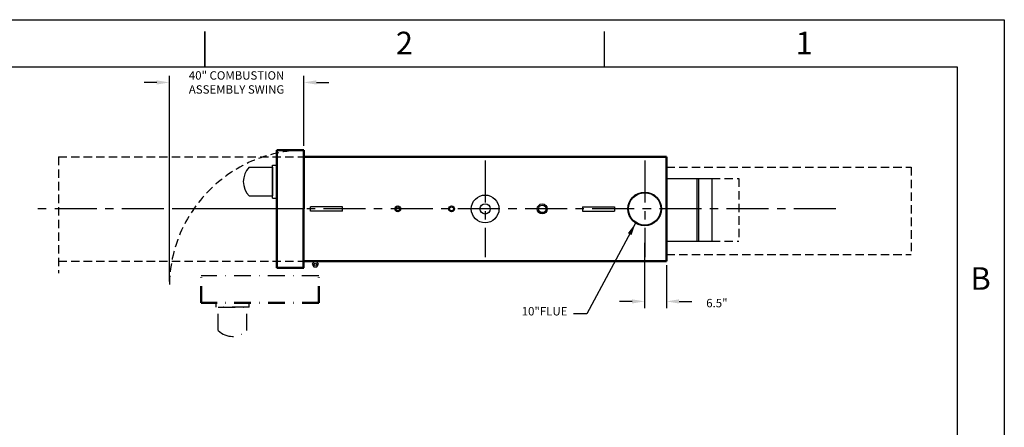
# Model space of a CAD drawing. Extents: x -10 to 466, y -10 to 298.
# Drawn here: x 173 to 466, y 177 to 298 of the extents above; entities that cross this region are included whole.
import ezdxf

# ---------------------------------------------------------------- set-up
doc = ezdxf.new("R2010")
doc.units = 0
doc.header["$LTSCALE"] = 10
doc.header["$MEASUREMENT"] = 0
for name, pattern in [('CENTER', [2, 1.25, -0.25, 0.25, -0.25]), ('DASHDOT', [1, 0.5, -0.25, 0, -0.25]), ('HIDDEN', [0.375, 0.25, -0.125])]:
    doc.linetypes.add(name, pattern=pattern)
doc.layers.get('0').update_dxf_attribs({"linetype": 'CONTINUOUS'})
doc.layers.add('1', color=7, linetype='CONTINUOUS', lineweight=50)
for name, color, linetype in [('3', 6, 'HIDDEN'), ('4', 1, 'CONTINUOUS'), ('8', 1, 'CENTER')]:
    doc.layers.add(name, color=color, linetype=linetype)
doc.styles.add('SLDTEXTSTYLE1', font='TXT', dxfattribs={"width": 0.75})
doc.styles.get("Standard").update_dxf_attribs({"font": 'ROMANS'})
doc.dimstyles.get("Standard").update_dxf_attribs({"dimtxt": 0.18, "dimasz": 0.18, "dimexe": 0.18, "dimexo": 0.0625, "dimgap": 0.09, "dimtad": 0, "dimtih": 1, "dimtoh": 1, "dimdec": 4, "dimzin": 0, "dimdsep": 46, "dimtxsty": 'Standard', "dimcen": 0.09, "dimadec": 0, "dimazin": 0, "dimtfac": 1, "dimtdec": 4, "dimtofl": 0, "dimtmove": 0, "dimatfit": 3, "dimfxl": 1, "dimtolj": 1, "dimtzin": 0, "dimarcsym": 0})

# ---------------------------------------------------------------- blocks, each defined once
blk = doc.blocks.new('*D15')
at = {"layer": '4', "color": 0, "lineweight": -2}
for p, q in [((217.71, 220.46), (217.71, 281.59)), ((257.73, 260.75), (257.73, 281.59)), ((213.96, 279.59), (210.21, 279.59)), ((261.48, 279.59), (265.23, 279.59))]:
    blk.add_line(p, q, dxfattribs=at)
at = {"layer": '4', "color": 0}
for points in [[(213.96, 278.97), (213.96, 280.22), (217.71, 279.59)], [(261.48, 280.22), (261.48, 278.97), (257.73, 279.59)]]:
    blk.add_solid(points, dxfattribs=at)
at = {"layer": '4', "color": 0, "insert": (237.72, 279.59), "char_height": 2.5, "attachment_point": 5}
blk.add_mtext('\\A1;40" COMBUSTION\\PASSEMBLY SWING', dxfattribs=at)
blk = doc.blocks.new('*D28')
at = {"layer": '4', "color": 0, "lineweight": -2}
for p, q in [((359.19, 231.89), (359.19, 212.5)), ((365.69, 225.25), (365.69, 212.5)), ((355.44, 214.5), (351.69, 214.5)), ((369.44, 214.5), (373.19, 214.5))]:
    blk.add_line(p, q, dxfattribs=at)
at = {"layer": '4', "color": 0}
for points in [[(355.44, 213.88), (355.44, 215.12), (359.19, 214.5)], [(369.44, 215.12), (369.44, 213.88), (365.69, 214.5)]]:
    blk.add_solid(points, dxfattribs=at)
at = {"layer": '4', "color": 0, "insert": (380.69, 214), "char_height": 2.5, "attachment_point": 5}
blk.add_mtext('\\A1;6.5"', dxfattribs=at)

msp = doc.modelspace()

# ---------------------------------------------------------------- linework, layer by layer
for p, q in [((228.24025, 294.74135), (228.24025, 284.23914)), ((228.24025, 284.24025), (228.24025, 294.74025)), ((347.24025, 284.24025), (347.24025, 294.74025)), ((4.24025, 284.24025), (452.24025, 284.24025)), ((452.24025, 284.24025), (452.24025, 4.24025)), ((248.38398, 245.23858), (248.39009, 255.00303)), ((248.39009, 255.00303), (249.67671, 255.00223)), ((241.43741, 254.39425), (248.38971, 254.38779)), ((248.38971, 254.38779), (248.38437, 245.85382)), ((365.69339, 251.05237), (381.04578, 251.05237)), ((374.72897, 251.05237), (374.72897, 232.3624)), ((375.1934, 251.05237), (375.1934, 232.3624)), ((379.1934, 251.05237), (379.1934, 232.3624)), ((241.43208, 245.86027), (248.38437, 245.85382)), ((248.38398, 245.23858), (249.6706, 245.23777)), ((365.69339, 232.3624), (381.04578, 232.3624)), ((257.69339, 226.5), (263.15748, 226.51555))]:
    msp.add_line(p, q)
at = {"color": 7, "linetype": 'Continuous', "lineweight": 25}
for p, q in [((259.70755, 241.37495), (259.70755, 242.62495)), ((262.79561, 242.62495), (259.70755, 242.62495)), ((262.79561, 241.37495), (259.70755, 241.37495)), ((266.11949, 242.62495), (262.79561, 242.62495)), ((266.11949, 241.37495), (262.79561, 241.37495)), ((269.20755, 242.62495), (266.11949, 242.62495)), ((269.20755, 241.37495), (266.11949, 241.37495)), ((269.20755, 241.37495), (269.20755, 242.62495)), ((340.70755, 242.62495), (340.70755, 241.37495)), ((340.70755, 242.62495), (343.79561, 242.62495)), ((340.70755, 241.37495), (343.79561, 241.37495)), ((343.79561, 242.62495), (347.11949, 242.62495)), ((343.79561, 241.37495), (347.11949, 241.37495)), ((347.11949, 242.62495), (350.20755, 242.62495)), ((347.11949, 241.37495), (350.20755, 241.37495)), ((350.20755, 242.62495), (350.20755, 241.37495))]:
    msp.add_line(p, q, dxfattribs=at)
at = {"color": 6, "linetype": 'DASHDOT'}
for p, q in [((231.65823, 212.76627), (231.65904, 214.05289)), ((241.42269, 212.76017), (241.4235, 214.04678)), ((241.42269, 212.76017), (231.65823, 212.76627)), ((232.26702, 205.8136), (232.27347, 212.76589)), ((232.27347, 212.76589), (240.80745, 212.76055)), ((240.80099, 205.80826), (240.80745, 212.76055))]:
    msp.add_line(p, q, dxfattribs=at)
for points in [[(-9.75975, -9.75975), (-9.75975, 298.24025), (466.24025, 298.24025), (466.24025, -9.75975)], [(262.0788, 225.53586), (261.61781, 226.3291), (260.70034, 226.32649), (260.24388, 225.53064), (260.70487, 224.7374), (261.62233, 224.74001)]]:
    msp.add_lwpolyline(points, close=True)
at = {"color": 7, "linetype": 'Continuous', "lineweight": 25}
for centre, radius in [((359.20755, 241.99995), 5), ((359.20755, 241.99995), 4.8125), ((311.70755, 241.99995), 4.125), ((311.70755, 241.99995), 1.534), ((328.70755, 241.99995), 1.5), ((285.70755, 241.99995), 0.875), ((285.70755, 241.99995), 0.57976), ((301.70755, 241.99995), 0.875), ((301.70755, 241.99995), 0.57976), ((328.70755, 241.99995), 1.10747)]:
    msp.add_circle(centre, radius, dxfattribs=at)
msp.add_circle((261.16134, 225.53325), 0.36647)
msp.add_arc((245.9063, 250.12446), 6.18078, 136.3052182, 223.6230871)
at = {"color": 6, "linetype": 'DASHDOT'}
msp.add_arc((236.5368, 210.28249), 6.18078, 226.3052182, 313.6230871, dxfattribs=at)
at = {"layer": '1'}
for p, q in [((249.66001, 224.46017), (249.69339, 259.50572)), ((249.69339, 259.50572), (257.72803, 259.49998)), ((257.68707, 224.49993), (257.72803, 259.49998)), ((257.69339, 257.5), (365.69339, 257.5)), ((365.69339, 257.5), (365.69339, 247.11302)), ((365.69339, 247.11302), (365.69339, 239.40192)), ((365.69339, 239.40192), (365.69339, 226.5)), ((257.69339, 226.5), (365.69339, 226.5)), ((249.66003, 224.47957), (257.70593, 224.49998))]:
    msp.add_line(p, q, dxfattribs=at)
at = {"layer": '1', "color": 6, "linetype": 'DASHDOT'}
for p, q in [((227.15554, 214.06958), (227.16129, 222.10421)), ((262.1817, 214.03622), (262.16129, 222.08211)), ((262.20109, 214.0362), (227.15554, 214.06958))]:
    msp.add_line(p, q, dxfattribs=at)
at = {"layer": '3'}
for p, q in [((184.69339, 257.5), (184.69339, 222.91472)), ((184.69339, 257.5), (257.69339, 257.5)), ((365.69339, 254.39785), (438.47368, 254.39785)), ((438.47368, 254.39785), (438.47368, 228.41472)), ((379.1934, 251.05237), (387.19339, 251.05237)), ((387.19339, 251.05237), (387.19339, 232.3624)), ((379.1934, 232.3624), (387.19339, 232.3624)), ((184.69339, 226.5), (257.69339, 226.5)), ((365.69339, 228.41472), (438.47368, 228.41472))]:
    msp.add_line(p, q, dxfattribs=at)
msp.add_arc((258.4281, 218.78322), 40.72278, 90.9850252, 179.4005209, dxfattribs=at)
at = {"layer": '4'}
msp.add_line((257.70755, 241.99995), (218.70755, 241.99995), dxfattribs=at)
at = {"layer": '4', "color": 6, "linetype": 'DASHDOT'}
msp.add_line((262.16129, 222.08211), (227.16129, 222.10421), dxfattribs=at)
at = {"layer": '8'}
for p, q in [((311.72803, 256.35925), (311.72803, 227.64075)), ((359.19339, 256.35925), (359.19339, 227.64075)), ((416.09317, 242), (178.13166, 242))]:
    msp.add_line(p, q, dxfattribs=at)

# ---------------------------------------------------------------- texts
at = {"char_height": 6.72, "attachment_point": 2, "style": 'SLDTEXTSTYLE1'}
for s, insert in [('2', (287.67258, 294.67266)), ('1', (406.67258, 294.67266)), ('B', (459.18891, 224.67266))]:
    msp.add_mtext(s, dxfattribs=dict(at, insert=insert))
at = {"layer": '4', "insert": (336.20256, 209.54483), "char_height": 2.5, "attachment_point": 9}
msp.add_mtext('{10"FLUE}', dxfattribs=at)

# ---------------------------------------------------------------- dimensions: what is measured, and where the dimension line sits
at = {"layer": '4'}
dim = msp.add_linear_dim(base=(217.70755, 279.59298), p1=(257.72803, 259.49998), p2=(217.70755, 219.20929), text='40" COMBUSTION\\PASSEMBLY SWING', dimstyle='Standard', override={"dimscale": 20, "dimtxt": 0.125, "dimasz": 0.1875, "dimexe": 0.1, "dimcen": 0.0625, "dimtmove": 2}, dxfattribs=at)
dim.commit()
dim.dimension.update_dxf_attribs({"geometry": '*D15', "text_midpoint": (237.71779, 279.59298)})
dim = msp.add_linear_dim(base=(365.69339, 214.5), p1=(359.19339, 233.14075), p2=(365.69339, 226.5), text='6.5"', dimstyle='Standard', override={"dimscale": 20, "dimtxt": 0.125, "dimasz": 0.1875, "dimexe": 0.1, "dimcen": 0.0625, "dimtmove": 2}, dxfattribs=at)
dim.commit()
dim.dimension.update_dxf_attribs({"geometry": '*D28', "text_midpoint": (380.69339, 214), "dimtype": 160})

# ---------------------------------------------------------------- leaders
at = {"layer": '4', "annotation_type": 0, "has_hookline": 1, "hookline_direction": 1, "text_width": 14.54241}
msp.add_leader([(356.50256, 237.79483), (342.00256, 210.79483), (338.00256, 210.79483)], dimstyle='Standard', override={"dimscale": 20, "dimtxt": 0.125, "dimasz": 0.1875, "dimexe": 0.1, "dimgap": 0.09, "dimtad": 0, "dimcen": 0.0625, "dimtmove": 2}, dxfattribs=at)

doc.saveas('drawing.dxf')
